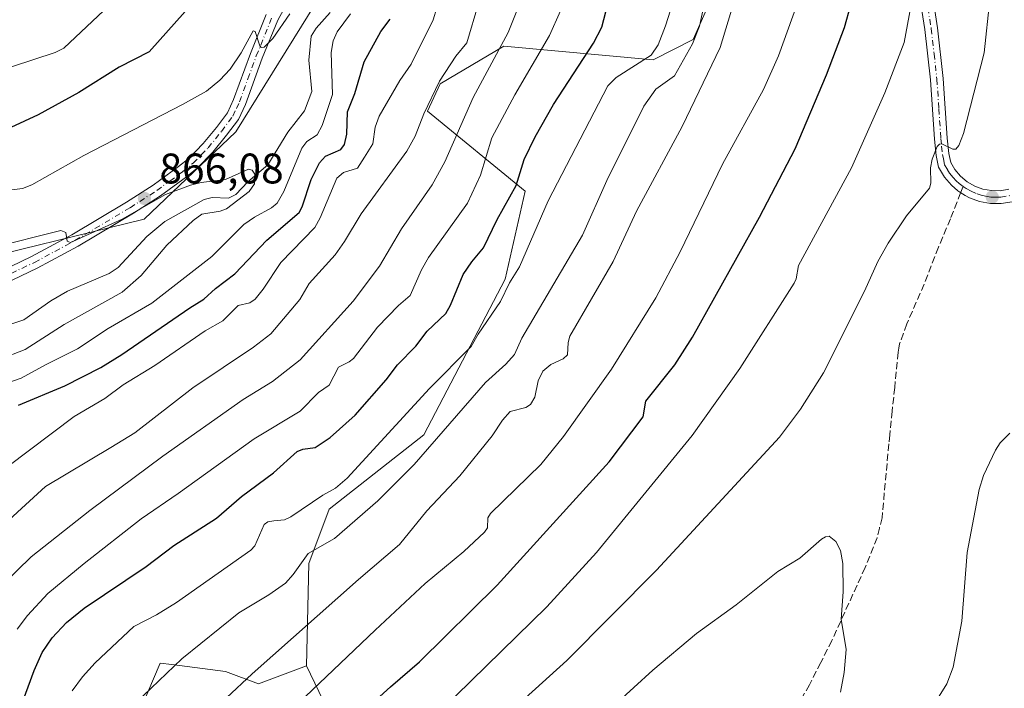
# Model space of a CAD drawing. Units: metres. Extents: x 654684 to 658137, y 4753309 to 4755700.
# Drawn here: x 655027 to 655258, y 4755233 to 4755390 of the extents above; entities that cross this region are included whole.
import ezdxf

# ---------------------------------------------------------------- set-up
doc = ezdxf.new("R2010")
doc.units = ezdxf.units.M
doc.header["$MEASUREMENT"] = 0
doc.linetypes.add('DGN Style 3', pattern=[2.307223458686699, 1.648016756204785, -0.6592067024819142])
doc.linetypes.add('DGN Style 4', pattern=[2.6384748266838614, 1.318413404963828, -0.6592067024819142, 0.001648016756204785, -0.6592067024819142])
for name, color, linetype, lineweight in [('Arbolado forestal CxS', 92, 'Continuous', 0), ('Corriente natural lineal', 142, 'Continuous', 13), ('Curva de nivel maestra', 30, 'Continuous', 30), ('Curva de nivel normal', 30, 'Continuous', 0), ('Pastizal CxS', 92, 'Continuous', 0), ('Pista no pavimentada Cxs', 111, 'Continuous', 0), ('Pista no pavimentada eje', 91, 'DGN Style 4', 0), ('Punto de cota en terreno', 7, 'Continuous', 0), ('Rótulo de punto de cota en terreno', 7, 'Continuous', 0), ('Senda', 7, 'DGN Style 3', 0), ('Senda no paivmentada conexión', 7, 'DGN Style 3', 0), ('Suelo desnudo CxS', 253, 'Continuous', 0)]:
    doc.layers.add(name, color=color, linetype=linetype, lineweight=lineweight)
doc.styles.add('Style-Arial', font='txt')

# ---------------------------------------------------------------- blocks, each defined once
blk = doc.blocks.new('*U6')
at = {"layer": 'Pastizal CxS', "color": 92, "linetype": 'Continuous', "lineweight": 0}
for points in [[(655106.0264999998, 4755214.271500001, 927.4354000000021), (655094.5132999998, 4755238.327299999, 916.5305999999982), (655095.0456999998, 4755262.362700001, 908.4306999999973), (655099.8059, 4755275.056500001, 905.0304000000034), (655122.0207000002, 4755292.5099, 906.823900000003), (655141.0610999997, 4755329.0043, 902.8527000000032), (655145.8213000001, 4755349.630899999, 900.1457999999985), (655122.8731000006, 4755368.342700001, 883.7823000000062), (655125.8170999996, 4755374.803500001, 883.7384000000021), (655140.7540999996, 4755383.598300001, 888.9064000000071), (655175.8273, 4755380.404899999, 904.7207000000053), (655185.1891000001, 4755385.187899999, 908.6177000000026), (655196.9452999998, 4755411.6633, 912.9355999999971), (655190.2506999997, 4755425.792099999, 909.1322999999975), (655199.7713000001, 4755465.4593, 909.9689000000071), (655220.3991, 4755482.912699999, 919.5488000000041), (655195.0159, 4755606.048900001, 908.726999999999), (655189.7045, 4755633.553500001, 906.4091000000045), (655557.1344, 4755641.9353, 968.2446000000054), (655563.0965, 4755623.788100001, 964.476999999999), (655579.2707000002, 4755591.417500001, 958.013300000006), (655606.4145000001, 4755566.113700001, 948.2446999999958)], [(654684.1100000005, 4755622.02, 980.3196999999927), (655125.5110999999, 4755632.089199999, 884.0871999999945), (655132.0122999996, 4755608.2435, 883.1045000000014), (655136.7731, 4755546.773499999, 879.1448999999993), (655114.1596999997, 4755451.2785, 873.0345999999992), (655096.5431000004, 4755393.455499999, 868.797399999996), (655077.9188999999, 4755363.5581, 868.0785999999936), (655056.4108999996, 4755343.0887, 864.75), (655011.0509000003, 4755331.9345, 864.7357000000047)]]:
    blk.add_polyline3d(points, dxfattribs=at)
blk = doc.blocks.new('*U13')
at = {"layer": 'Arbolado forestal CxS', "color": 92, "linetype": 'Continuous', "lineweight": 0}
for points in [[(655011.0509000003, 4755331.9345, 864.7357000000047), (655056.4108999996, 4755343.0887, 864.75), (655077.9188999999, 4755363.5581, 868.0785999999936), (655096.5431000004, 4755393.455499999, 868.797399999996)], [(655196.9452999998, 4755411.6633, 912.9355999999971), (655185.1891000001, 4755385.187899999, 908.6177000000026), (655175.8273, 4755380.404899999, 904.7207000000053), (655140.7540999996, 4755383.598300001, 888.9064000000071), (655125.8170999996, 4755374.803500001, 883.7384000000021), (655122.8731000006, 4755368.342700001, 883.7823000000062), (655145.8213000001, 4755349.630899999, 900.1457999999985), (655141.0610999997, 4755329.0043, 902.8527000000032), (655122.0207000002, 4755292.5099, 906.823900000003), (655099.8059, 4755275.056500001, 905.0304000000034), (655095.0456999998, 4755262.362700001, 908.4306999999973), (655094.5132999998, 4755238.327299999, 916.5305999999982), (655083.2254999997, 4755234.110500001, 914.8543000000063), (655075.4937000005, 4755237.011499999, 911.8968000000023), (655062.9219000004, 4755238.647100001, 908.5926000000036), (655060.1671000002, 4755239.0055, 907.8502000000008), (655051.9669000005, 4755219.6479, 911.0454000000027)]]:
    blk.add_polyline3d(points, dxfattribs=at)
blk = doc.blocks.new('5PATER')
at = {"layer": 'Suelo desnudo CxS', "linetype": 'Continuous', "lineweight": 0}
h = blk.add_hatch(color=51, dxfattribs=at)
edge = h.paths.add_edge_path()
edge.add_ellipse((0, 0), major_axis=(-0.1095731443231308, -0.1110710700762829), ratio=0.9994222409660322, start_angle=0, end_angle=360)
blk = doc.blocks.new('*U24')
at = {"layer": 'Pista no pavimentada Cxs', "color": 111, "linetype": 'Continuous', "lineweight": 0}
for points in [[(655260.0000999998, 4755347.1501, 935.9704000000056), (655257.4801000003, 4755346.7301, 935.6955000000017), (655254.9200999998, 4755346.7501, 935.7029999999941), (655252.4001000002, 4755347.210100001, 935.6665000000067), (655249.9901000002, 4755348.090100001, 935.5945000000065), (655249.0301000001, 4755348.630100001, 935.5543999999937), (655247.7701000003, 4755349.360099999, 935.4872999999935), (655247.3201000001, 4755349.720100001, 935.4535000000034), (655245.8000999996, 4755351.0001, 935.3315000000002), (655244.1401000004, 4755352.940099999, 935.1677999999956), (655242.7701000003, 4755355.2501, 935.0415999999968), (655242.1901000004, 4755357.9901, 934.9214000000065), (655241.8000999996, 4755361.8301, 934.4750000000058), (655240.8901000004, 4755375.7401, 932.4471000000049), (655239.5500999996, 4755387.530099999, 931.251000000004), (655236.6901000004, 4755405.950099999, 928.984500000006)], [(655239.6700999998, 4755406.3301, 929.609500000006), (655242.5301000001, 4755387.9301, 931.4704000000056), (655243.8701, 4755376.0001, 932.9489999999934), (655244.7901, 4755362.0801, 934.6171000000032), (655245.1501000002, 4755358.450099999, 934.9228000000004), (655245.6101000002, 4755356.350099999, 935.0568000000059), (655246.5701000001, 4755354.700099999, 935.1524999999965), (655247.9200999998, 4755353.130100001, 935.2765999999974), (655249.4901000002, 4755351.840100001, 935.4106999999932), (655251.2701000003, 4755350.8101, 935.523199999996), (655253.1801000005, 4755350.110099999, 935.6008000000003), (655255.2001, 4755349.7501, 935.6557999999932), (655257.2401000002, 4755349.7301, 935.7050000000017), (655259.2600999996, 4755350.0701, 935.823900000003)], [(655017.9001000002, 4755328.530099999, 863.9793000000063), (655029.9700999996, 4755334.270099999, 868.5286999999954), (655039.4200999998, 4755339.360099999, 868.3078999999999), (655052.2901, 4755347.030099999, 878.5693000000028), (655058.5201000003, 4755351.020099999, 878.7522999999929), (655064.4901000002, 4755355.370100001, 874.7592000000004), (655066.8701, 4755357.3201, 872.2105000000012), (655070.2701000003, 4755360.770099999, 873.5543000000034), (655073.3701, 4755364.5701, 875.3957999999985), (655075.9101, 4755368.0101, 876.5004999999946), (655077.3901000004, 4755371.130100001, 874.348100000003), (655081.3101000005, 4755381.860099999, 873.9428999999947), (655085.0201000003, 4755391.030099999, 878.5774999999995)], [(655092.5701000001, 4755398.630100001, 873.8901000000042), (655087.7401000002, 4755389.7501, 882.5485999999946), (655084.1101000002, 4755380.780099999, 877.6129999999977), (655080.1700999998, 4755369.9801, 879.3806999999942), (655078.4901000002, 4755366.460100001, 880.263300000006), (655075.7401000002, 4755362.7301, 878.9428000000044), (655072.5100999996, 4755358.770099999, 878.1110999999946), (655068.8901000004, 4755355.100099999, 877.1447000000045), (655066.3201000001, 4755352.9901, 879.4300999999978), (655060.2200999996, 4755348.540100001, 880.8559999999999), (655053.8701, 4755344.470100001, 877.267200000002), (655040.9001000002, 4755336.7401, 871.0776000000042), (655031.3201000001, 4755331.590100001, 866.1462000000029), (655017.7200999996, 4755325.120100001, 866.296199999997)]]:
    blk.add_polyline3d(points, dxfattribs=at)

msp = doc.modelspace()

# ---------------------------------------------------------------- linework, layer by layer
at = {"layer": 'Arbolado forestal CxS', "color": 92, "linetype": 'Continuous', "lineweight": 0, "extrusion": (-0.2372843675186908, 0.3045941935291747, 0.9224524411586575), "elevation": 1293819.751978977, "flags": 128}
msp.add_lwpolyline([(-3439121.499828016, -3088675.277463909), (-3439115.798843137, -3088647.034788358), (-3439101.070624639, -3088626.539631299)], dxfattribs=at)
at = {"layer": 'Arbolado forestal CxS', "color": 92, "linetype": 'Continuous', "lineweight": 0}
for points in [[(655125.5109999999, 4755632.089299999, 884.0872999999993), (655132.0122999996, 4755608.2435, 883.1045000000014), (655136.7731, 4755546.773499999, 879.1448999999993), (655114.1596999997, 4755451.2785, 873.0345999999992), (655096.5431000004, 4755393.455499999, 868.797399999996), (655077.9188999999, 4755363.5581, 868.0785999999936), (655056.4108999996, 4755343.0887, 864.75), (655011.0509000003, 4755331.9345, 864.7357000000047), (654966.9605, 4755320.824899999, 865.7017000000051), (654933.5066999998, 4755296.751700001, 864.7540000000008), (654882.6989000002, 4755242.825300001, 853.9891999999963), (654863.1070999998, 4755234.3555, 852.9012999999978)], [(655189.7045, 4755633.5536, 906.4091000000045), (655195.0159, 4755606.048900001, 908.726999999999), (655220.3991, 4755482.912699999, 919.5488000000041), (655199.7713000001, 4755465.4593, 909.9689000000071), (655190.2506999997, 4755425.792099999, 909.1322999999975), (655196.9452999998, 4755411.6633, 912.9355999999971), (655185.1891000001, 4755385.187899999, 908.6177000000026), (655175.8273, 4755380.404899999, 904.7207000000053), (655140.7540999996, 4755383.598300001, 888.9064000000071), (655125.8170999996, 4755374.803500001, 883.7384000000021), (655122.8731000006, 4755368.342700001, 883.7823000000062), (655145.8213000001, 4755349.630899999, 900.1457999999985), (655141.0610999997, 4755329.0043, 902.8527000000032), (655122.0207000002, 4755292.5099, 906.823900000003), (655099.8059, 4755275.056500001, 905.0304000000034), (655095.0456999998, 4755262.362700001, 908.4306999999973), (655094.5132999998, 4755238.327299999, 916.5305999999982)], [(655094.5132999998, 4755238.327299999, 916.5305999999982), (655083.2254999997, 4755234.110500001, 914.8543000000063), (655075.4937000005, 4755237.011499999, 911.8968000000023), (655062.9219000004, 4755238.647100001, 908.5926000000036), (655060.1671000002, 4755239.0055, 907.8502000000008), (655051.9669000005, 4755219.6479, 911.0454000000027), (655047.1244999999, 4755195.326500001, 915.8925000000017), (655042.7956999998, 4755191.9945, 915.5041000000057), (655022.3057000004, 4755178.551899999, 913.2292000000016), (654988.4929000001, 4755146.8399, 910.8701000000001), (654951.1688999999, 4755106.7411, 909.1150000000052)], [(655094.5132999998, 4755238.327299999, 916.5305999999982), (655083.2254999997, 4755234.110500001, 914.8543000000063), (655075.4937000005, 4755237.011499999, 911.8968000000023), (655062.9219000004, 4755238.647100001, 908.5926000000036), (655060.1671000002, 4755239.0055, 907.8502000000008), (655051.9669000005, 4755219.6479, 911.0454000000027), (655047.1244999999, 4755195.326500001, 915.8925000000017), (655042.7956999998, 4755191.9945, 915.5041000000057), (655022.3057000004, 4755178.551899999, 913.2292000000016), (654988.4929000001, 4755146.8399, 910.8701000000001), (654951.1688999999, 4755106.7411, 909.1150000000052)]]:
    msp.add_polyline3d(points, dxfattribs=at)
msp.add_polyline3d([(655094.5132999998, 4755238.327299999, 916.5305999999982), (655106.0264999998, 4755214.271500001, 927.4354000000021), (655106.0263, 4755190.3059, 935.3488000000071), (655089.1611000003, 4755160.127499999, 937.5486999999995), (655056.3189000003, 4755122.8487, 939.4930000000023), (655037.6788999997, 4755090.007300001, 941.6888999999937), (655012.8262999998, 4755079.356899999, 935.3773999999976), (654985.3098999998, 4755086.458100001, 925.1030000000028), (654951.1688999999, 4755106.7411, 909.1150000000052), (654988.4929000001, 4755146.8399, 910.8701000000001), (655022.3057000004, 4755178.551899999, 913.2292000000016), (655042.7956999998, 4755191.9945, 915.5041000000057), (655047.1244999999, 4755195.326500001, 915.8925000000017), (655051.9669000005, 4755219.6479, 911.0454000000027), (655060.1671000002, 4755239.0055, 907.8502000000008), (655062.9219000004, 4755238.647100001, 908.5926000000036), (655075.4937000005, 4755237.011499999, 911.8968000000023), (655083.2254999997, 4755234.110500001, 914.8543000000063)], close=True, dxfattribs=at)
at = {"layer": 'Corriente natural lineal', "color": 142, "linetype": 'Continuous', "lineweight": 13}
msp.add_polyline3d([(655100.0674000002, 4755391.5152, 868.2004000000015), (655096.7334000004, 4755387.8715, 867.6003999999957), (655095.6140000002, 4755385.9738, 867.7667999999976), (655095.0365000004, 4755380.358300001, 867.8236000000034), (655095.7647000002, 4755373.0101, 867.5573000000004), (655094.0173000004, 4755368.446699999, 867.2070999999996), (655090.1238000002, 4755363.476299999, 866.5429000000004), (655085.4181000004, 4755355.793199999, 865.7143000000069), (655080.7533, 4755351.8058, 865.0290999999999), (655077.9365999997, 4755348.847200001, 864.5687000000034), (655076.1553999997, 4755347.962099999, 864.2985000000045), (655072.3311000002, 4755348.1077, 864.421100000007), (655070.4880999997, 4755347.675200001, 864.3110000000015), (655061.2103000004, 4755342.508300001, 863.3693000000059), (655057.0012999997, 4755338.983200001, 863.0625), (655050.2843000004, 4755331.734200001, 861.9481999999989), (655048.2177999998, 4755330.3344, 861.8168000000006), (655038.4095999999, 4755326.177200001, 861.684500000003), (655034.4965000004, 4755323.9518, 861.453999999998), (655028.1516000006, 4755319.4408, 860.8551000000008), (655015.8365000002, 4755315.394099999, 860.9271000000008)], dxfattribs=at)
at = {"layer": 'Curva de nivel maestra', "color": 30, "linetype": 'Continuous', "lineweight": 30, "flags": 128}
for points, elevation in [([(655066.0300000003, 4755391.7501), (655057.54, 4755382.300100001), (655050.5199999996, 4755378.6601), (655041.0700000003, 4755372.7401), (655031.5599999997, 4755367.4901), (655020.8300000001, 4755362.5701)], 875), ([(655027.2000000002, 4755228.100099999), (655030.5800000001, 4755237.290100001), (655032.4900000002, 4755241.450099999), (655034.8399999999, 4755244.9301), (655038.1500000004, 4755248.520099999), (655042.3099999997, 4755251.870100001), (655056.8799999999, 4755261.630100001), (655063.3399999999, 4755266.530099999), (655073.3300000001, 4755272.9801), (655079.2199999997, 4755278.030099999), (655086.7100000001, 4755283.630100001), (655092.2599999999, 4755288.590100001), (655093.6299999999, 4755289.170100001), (655096.4800000006, 4755289.5601), (655100, 4755291.9001), (655105.9199999999, 4755297.0801), (655113.1500000004, 4755305.360099999), (655115.8399999999, 4755308.940099999), (655120.1500000004, 4755313.300100001), (655122.7999999998, 4755316.8201), (655127.1900000004, 4755320.960100001), (655128.2599999999, 4755322.870100001), (655131.2199999997, 4755330.100099999), (655133.2400000002, 4755333.050100001), (655136.0300000003, 4755336.3101), (655139.1900000004, 4755342.960100001), (655143.6900000004, 4755350.960100001), (655145.5300000003, 4755357.050100001), (655148.0899999999, 4755362.360099999), (655152.4000000004, 4755369.9801), (655161.79, 4755384.340100001), (655163.7800000003, 4755388.0601), (655164.6799999997, 4755391.690099999)], 900), ([(655098.0199999996, 4755218.720100001), (655114.1600000003, 4755233.440099999), (655121.0300000003, 4755239.3101), (655139.2400000002, 4755257.2301), (655165.5099999999, 4755286.1801), (655173.4900000002, 4755296.710100001), (655174.1200000001, 4755300.390100001), (655180.8899999997, 4755308.920100001), (655185.0599999997, 4755315.360099999), (655200.79, 4755343.5001), (655209.1600000003, 4755359.540100001), (655216.4800000006, 4755376.920100001), (655220.6900000004, 4755388.0101), (655222.2000000002, 4755393.300100001)], 925), ([(655026.9100000003, 4755299.450099999), (655037.79, 4755303.9801), (655046.2199999997, 4755308.270099999), (655051.1799999997, 4755311.300100001), (655067.1200000001, 4755322.2501), (655070.3899999997, 4755324.270099999), (655073.1200000001, 4755326.780099999), (655077.6900000004, 4755330.2401), (655085.1900000004, 4755338.120100001), (655092.7699999996, 4755344.610099999), (655093.4699999997, 4755345.940099999), (655095.54, 4755352.350099999), (655097.5, 4755356.290100001), (655098.9100000003, 4755357.8201), (655102.5099999999, 4755359.4301), (655103.4000000004, 4755360.5701), (655103.9600000001, 4755362.9801), (655104.1200000001, 4755368.2601), (655105.8499999996, 4755372.520099999), (655108.0300000003, 4755379.970100001), (655111.8899999997, 4755387.030099999), (655114.0800000001, 4755389.950099999)], 875)]:
    msp.add_lwpolyline(points, dxfattribs=dict(at, elevation=elevation))
at = {"layer": 'Curva de nivel normal', "color": 30, "linetype": 'Continuous', "lineweight": 0, "flags": 128}
for points, elevation in [([(655064.3200000003, 4755408.350000001), (655037.5700000003, 4755383.16), (655035.5, 4755382.17), (655015.2100000001, 4755375.52)], 880), ([(655148.9400000004, 4755404.75), (655141.7699999996, 4755386.800000001), (655133.6100000005, 4755371.560000001), (655126.9699999997, 4755356.470000001), (655123.9400000004, 4755351.08), (655116.7400000002, 4755340.779999999), (655111.5800000001, 4755332.08), (655105.4400000004, 4755323.84), (655092.9600000001, 4755310.109999999), (655086.5099999999, 4755305), (655079.6100000005, 4755300.76), (655060.7400000002, 4755287.470000001), (655043.6200000001, 4755274.76), (655029.8899999997, 4755263.92), (655023.29, 4755257.470000001)], 890), ([(655210.5800000001, 4755396.359999999), (655205.2000000002, 4755381.380000001), (655201.7100000001, 4755373.49), (655192.0999999996, 4755355.99), (655182.1299999999, 4755335.390000001), (655176.4000000004, 4755324.609999999), (655166.0199999996, 4755307.890000001), (655154.8099999997, 4755292.09), (655149.4400000004, 4755285.58), (655137.6299999999, 4755274.060000001), (655137.0300000003, 4755273.060000001), (655136.9400000004, 4755270.730000001), (655136.2100000001, 4755269.66), (655131.3899999997, 4755265.140000001), (655122.3399999999, 4755257.619999999), (655110.6299999999, 4755246.689999999), (655092.6100000005, 4755229.619999999)], 920), ([(655122.5099999999, 4755224.430000001), (655150.9000000004, 4755252.189999999), (655162.4900000002, 4755264.9), (655184.9800000006, 4755292.34), (655196.1200000001, 4755308.07), (655208.8799999999, 4755328.029999999), (655209.3300000001, 4755329.060000001), (655209.8700000001, 4755332.210000001), (655222.3499999996, 4755355.130000001), (655230.1900000004, 4755372.680000001), (655234.6600000003, 4755384.51), (655237.04, 4755397.24)], 930), ([(655018.9000000004, 4755281.039999999), (655039.9500000002, 4755296.800000001), (655047.1699999999, 4755301.029999999), (655051.4400000004, 4755304.230000001), (655058.9199999999, 4755308.720000001), (655070.6799999997, 4755316.92), (655074.8499999996, 4755319.230000001), (655078.4699999997, 4755322.84), (655081.1799999997, 4755323.449999999), (655082.4000000004, 4755324.27), (655084.3200000003, 4755326.619999999), (655088.4800000006, 4755332.91), (655096.4500000002, 4755341.100000001), (655097.7000000002, 4755343.380000001), (655101.5999999996, 4755352.680000001), (655103.1299999999, 4755354), (655106.4199999999, 4755355.039999999), (655108.1100000005, 4755357.59), (655110.0300000003, 4755360.689999999), (655110.5599999997, 4755364.600000001), (655111.5499999998, 4755367.210000001), (655116.4000000004, 4755375.529999999), (655119.04, 4755379.430000001), (655124.2100000001, 4755389.76), (655125.9000000004, 4755395.52)], 880), ([(655124.5999999996, 4755211.619999999), (655155.5499999998, 4755239.560000001), (655176.6100000005, 4755260.74), (655205.4699999997, 4755291.92), (655210.4000000004, 4755298.5), (655215.7999999998, 4755307.050000001), (655225.3700000001, 4755326.210000001), (655228.5, 4755333.15), (655230.9199999999, 4755337.41), (655235.2199999997, 4755343.869999999), (655240.6200000001, 4755350.34), (655240.9699999997, 4755351.5), (655240.8600000005, 4755355.08), (655241.2400000002, 4755357.100000001), (655242.4100000003, 4755360.109999999), (655242.9699999997, 4755360.680000001), (655243.5, 4755360.710000001), (655246.1299999999, 4755359.5), (655246.8200000003, 4755359.49), (655247.5499999998, 4755360.34), (655248.6200000001, 4755363.180000001), (655253.4600000001, 4755382.060000001), (655254.7599999999, 4755394.640000001)], 935), ([(655134.8200000003, 4755393.619999999), (655132.0800000001, 4755384.430000001), (655129.5, 4755381.300000001), (655125.7100000001, 4755375.449999999), (655122.0199999996, 4755367.730000001), (655119.9900000002, 4755362.539999999), (655118.04, 4755358.970000001), (655107.2999999998, 4755344.310000001), (655103.4199999999, 4755337.789999999), (655101.2199999997, 4755334.710000001), (655095.0800000001, 4755328), (655092.9100000003, 4755324.199999999), (655086.0800000001, 4755316.180000001), (655082.0700000003, 4755313.060000001), (655067.8200000003, 4755303.52), (655054.2100000001, 4755292.960000001), (655048.5599999997, 4755289.57), (655033.2800000003, 4755280.42), (655019.9299999997, 4755268.25)], 885), ([(655154.0499999998, 4755391.930000001), (655151.5099999999, 4755386.130000001), (655143.3200000003, 4755372.220000001), (655137.9699999997, 4755362.15), (655135.3399999999, 4755353.380000001), (655132.2199999997, 4755346.82), (655123.0700000003, 4755334.08), (655121.4299999997, 4755331.17), (655118.8399999999, 4755325.130000001), (655116.0300000003, 4755322.83), (655111.1699999999, 4755317.730000001), (655105.5099999999, 4755310.4), (655104.5099999999, 4755309.59), (655101.9600000001, 4755308.380000001), (655099.79, 4755304.109999999), (655097.3200000003, 4755302.390000001), (655093.0199999996, 4755298.039999999), (655082.2100000001, 4755291.58), (655064.4100000003, 4755278.730000001), (655055.7300000006, 4755272.84), (655042.29, 4755262.369999999), (655033.8300000001, 4755255.27), (655029.04, 4755250.109999999), (655026.6200000001, 4755246.92)], 895), ([(655179.9100000003, 4755392.08), (655178.7400000002, 4755388.42), (655176.9900000002, 4755383.91), (655175.3499999996, 4755381.529999999), (655167.1100000005, 4755376.27), (655165.1600000003, 4755374.350000001), (655151.2000000002, 4755347.34), (655144.4299999997, 4755331.9), (655142.1399999997, 4755328.140000001), (655139.9800000006, 4755323.76), (655134.7199999997, 4755316.07), (655133.1500000004, 4755313.24), (655123.3200000003, 4755303.380000001), (655104.0099999999, 4755282.310000001), (655101.2699999996, 4755280.02), (655098.2800000003, 4755278.33), (655090.8200000003, 4755273.27), (655089.3200000003, 4755272.609999999), (655086.8399999999, 4755272.369999999), (655085.3899999997, 4755272.09), (655084.5499999998, 4755271.51), (655082.3399999999, 4755266.460000001), (655081.4199999999, 4755265.430000001), (655063.9800000006, 4755253.17), (655059.3099999997, 4755250.310000001), (655053.9600000001, 4755247.539999999), (655044.8899999997, 4755239.039999999), (655041.9400000004, 4755235.77), (655039.5099999999, 4755232.480000001)], 905), ([(655187.5599999997, 4755392.300000001), (655186.7100000001, 4755388.32), (655185.0700000003, 4755384.16), (655180.8200000003, 4755376.66), (655176.4500000002, 4755373.52), (655173.6500000004, 4755369.560000001), (655164.9100000003, 4755352.119999999), (655159.2300000006, 4755339.27), (655145.0099999999, 4755315.15), (655143.29, 4755311.359999999), (655141.2699999996, 4755309.100000001), (655136.4400000004, 4755304.800000001), (655119.7599999999, 4755285.560000001), (655111.2300000006, 4755277), (655101.0499999998, 4755268.189999999), (655094.8499999996, 4755264.699999999), (655091.3399999999, 4755259.74), (655089.5499999998, 4755257.76), (655085.6399999997, 4755254.970000001), (655078.5999999996, 4755250.74), (655065.2400000002, 4755240.02), (655052.6699999999, 4755227.92)], 910), ([(655075.7400000002, 4755230.810000001), (655081.7000000002, 4755236.49), (655106.6900000004, 4755258.619999999), (655116.3300000001, 4755266.779999999), (655122.7400000002, 4755274.680000001), (655130.4500000002, 4755282.91), (655138.0199999996, 4755292.25), (655140.4699999997, 4755295.960000001), (655142.2300000006, 4755297.980000001), (655145.9500000002, 4755298.890000001), (655147.0300000003, 4755299.609999999), (655148.0700000003, 4755301.310000001), (655148.7999999998, 4755305.189999999), (655149.9000000004, 4755307.4), (655151.7999999998, 4755308.99), (655154.7100000001, 4755310.310000001), (655155.7199999997, 4755311.230000001), (655155.8499999996, 4755314.16), (655156.2599999999, 4755315.66), (655166.4500000002, 4755333.16), (655171.8700000001, 4755344.949999999), (655182.5999999996, 4755364.810000001), (655191.54, 4755383.310000001), (655194.7000000002, 4755393.84)], 915), ([(655017.3899999997, 4755302.289999999), (655027.5599999997, 4755305.789999999), (655033.4400000004, 4755308.980000001), (655040.7199999997, 4755312.67), (655047.9699999997, 4755317.449999999), (655058.2199999997, 4755323.4), (655072.2599999999, 4755334.33), (655079.79, 4755341.82), (655082.2599999999, 4755343.529999999), (655086.2699999996, 4755345.689999999), (655087.6200000001, 4755346.84), (655089.1299999999, 4755349.529999999), (655093.3499999996, 4755359.67), (655094.5599999997, 4755361.289999999), (655097, 4755362.800000001), (655098.1200000001, 4755364.99), (655100.5899999999, 4755372.27), (655100.2999999998, 4755382.15), (655100.7699999996, 4755384.850000001), (655101.7100000001, 4755386.939999999), (655104.8200000003, 4755391.210000001)], 870), ([(655090.5599999997, 4755391.189999999), (655086.5999999996, 4755385.4), (655084.5199999996, 4755383.41), (655083.8300000001, 4755383.34), (655083.5, 4755383.67), (655082.4699999997, 4755387.060000001), (655081.9500000002, 4755387.180000001), (655079.1500000004, 4755382.09), (655076.5499999998, 4755378.25), (655074.1600000003, 4755375.640000001), (655071.04, 4755373.100000001), (655065.3799999999, 4755369.91), (655042.2199999997, 4755358.02), (655030.0499999998, 4755351.119999999), (655027.8399999999, 4755350.230000001), (655023.4699999997, 4755349.699999999)], 870), ([(655022.3899999997, 4755310.180000001), (655028.5, 4755312.5), (655037.6500000004, 4755318.33), (655051.2599999999, 4755325.970000001), (655055.6699999999, 4755329.880000001), (655061.7199999997, 4755337), (655067.8700000001, 4755342.730000001), (655069.9600000001, 4755344.220000001), (655074.25, 4755344.9), (655075.6900000004, 4755345.460000001), (655081.0300000003, 4755349.550000001), (655082.2800000003, 4755351.380000001), (655082.3899999997, 4755353.640000001), (655081.7300000006, 4755354.539999999), (655080.8700000001, 4755354.789999999), (655075.4900000002, 4755352.359999999), (655069.7999999998, 4755351.630000001), (655067.2599999999, 4755351.01), (655061.4400000004, 4755348.859999999), (655051.2699999996, 4755343.060000001), (655039.0899999999, 4755337.560000001), (655038.2999999998, 4755337.869999999), (655038, 4755339.930000001), (655036.8499999996, 4755340.369999999), (655020.5999999996, 4755336.34)], 865), ([(655259.4500000002, 4755292.869999999), (655257.2400000002, 4755290.630000001), (655256.1399999997, 4755288.869999999), (655253.2999999998, 4755282.939999999), (655252.29, 4755279.67), (655249.4699999997, 4755264.930000001), (655248.2300000006, 4755248.82), (655246.2100000001, 4755238.060000001), (655244.7199999997, 4755234.109999999), (655239.4199999999, 4755225.58)], 935), ([(655217.1399999997, 4755268.710000001), (655216.2800000003, 4755268.600000001), (655215.3200000003, 4755268.02), (655210.1900000004, 4755263.560000001), (655205.0499999998, 4755260.449999999), (655195.2599999999, 4755252.65), (655185.9900000002, 4755245.949999999), (655175.7100000001, 4755237.300000001), (655162.3700000001, 4755225.130000001)], 940), ([(655219.7699999996, 4755232.210000001), (655220.5999999996, 4755236.800000001), (655221.0999999996, 4755242.16), (655219.9000000004, 4755249.310000001), (655220.4000000004, 4755255.699999999), (655220.2999999998, 4755262.310000001), (655219.7300000006, 4755265.350000001), (655218.6900000004, 4755267.52), (655217.1399999997, 4755268.710000001)], 940)]:
    msp.add_lwpolyline(points, dxfattribs=dict(at, elevation=elevation))
at = {"layer": 'Pastizal CxS', "color": 92, "linetype": 'Continuous', "lineweight": 0, "extrusion": (-0.2372843675186908, 0.3045941935291747, 0.9224524411586575), "elevation": 1293819.751978977, "flags": 128}
msp.add_lwpolyline([(-3439121.499828016, -3088675.277463909), (-3439115.798843137, -3088647.034788358), (-3439101.070624639, -3088626.539631299)], dxfattribs=at)
at = {"layer": 'Pastizal CxS', "color": 92, "linetype": 'Continuous', "lineweight": 0}
for points in [[(655125.5109999999, 4755632.089299999, 884.0872999999993), (655132.0122999996, 4755608.2435, 883.1045000000014), (655136.7731, 4755546.773499999, 879.1448999999993), (655114.1596999997, 4755451.2785, 873.0345999999992), (655096.5431000004, 4755393.455499999, 868.797399999996), (655077.9188999999, 4755363.5581, 868.0785999999936), (655056.4108999996, 4755343.0887, 864.75), (655011.0509000003, 4755331.9345, 864.7357000000047), (654966.9605, 4755320.824899999, 865.7017000000051), (654933.5066999998, 4755296.751700001, 864.7540000000008), (654882.6989000002, 4755242.825300001, 853.9891999999963), (654863.1070999998, 4755234.3555, 852.9012999999978)], [(655189.7045, 4755633.5536, 906.4091000000045), (655195.0159, 4755606.048900001, 908.726999999999), (655220.3991, 4755482.912699999, 919.5488000000041), (655199.7713000001, 4755465.4593, 909.9689000000071), (655190.2506999997, 4755425.792099999, 909.1322999999975), (655196.9452999998, 4755411.6633, 912.9355999999971), (655185.1891000001, 4755385.187899999, 908.6177000000026), (655175.8273, 4755380.404899999, 904.7207000000053), (655140.7540999996, 4755383.598300001, 888.9064000000071), (655125.8170999996, 4755374.803500001, 883.7384000000021), (655122.8731000006, 4755368.342700001, 883.7823000000062), (655145.8213000001, 4755349.630899999, 900.1457999999985), (655141.0610999997, 4755329.0043, 902.8527000000032), (655122.0207000002, 4755292.5099, 906.823900000003), (655099.8059, 4755275.056500001, 905.0304000000034), (655095.0456999998, 4755262.362700001, 908.4306999999973), (655094.5132999998, 4755238.327299999, 916.5305999999982)]]:
    msp.add_polyline3d(points, dxfattribs=at)
at = {"layer": 'Pista no pavimentada Cxs', "color": 111, "linetype": 'Continuous', "lineweight": 0}
for points in [[(655260.0000999998, 4755347.1501, 935.9704000000056), (655257.4801000003, 4755346.7301, 935.6955000000017), (655254.9200999998, 4755346.7501, 935.7029999999941), (655252.4001000002, 4755347.210100001, 935.6665000000067), (655249.9901000002, 4755348.090100001, 935.5945000000065), (655249.0301000001, 4755348.630100001, 935.5543999999937), (655247.7701000003, 4755349.360099999, 935.4872999999935), (655247.3201000001, 4755349.720100001, 935.4535000000034), (655245.8000999996, 4755351.0001, 935.3315000000002), (655244.1401000004, 4755352.940099999, 935.1677999999956), (655242.7701000003, 4755355.2501, 935.0415999999968), (655242.1901000004, 4755357.9901, 934.9214000000065), (655241.8000999996, 4755361.8301, 934.4750000000058), (655240.8901000004, 4755375.7401, 932.4471000000049), (655239.5500999996, 4755387.530099999, 931.251000000004), (655236.6901000004, 4755405.950099999, 928.984500000006)], [(655239.6700999998, 4755406.3301, 929.609500000006), (655242.5301000001, 4755387.9301, 931.4704000000056), (655243.8701, 4755376.0001, 932.9489999999934), (655244.7901, 4755362.0801, 934.6171000000032), (655245.1501000002, 4755358.450099999, 934.9228000000004), (655245.6101000002, 4755356.350099999, 935.0568000000059), (655246.5701000001, 4755354.700099999, 935.1524999999965), (655247.9200999998, 4755353.130100001, 935.2765999999974), (655249.4901000002, 4755351.840100001, 935.4106999999932), (655251.2701000003, 4755350.8101, 935.523199999996), (655253.1801000005, 4755350.110099999, 935.6008000000003), (655255.2001, 4755349.7501, 935.6557999999932)], [(655092.5701000001, 4755398.630100001, 873.8901000000042), (655087.7401000002, 4755389.7501, 882.5485999999946), (655084.1101000002, 4755380.780099999, 877.6129999999977), (655080.1700999998, 4755369.9801, 879.3806999999942), (655078.4901000002, 4755366.460100001, 880.263300000006), (655075.7401000002, 4755362.7301, 878.9428000000044), (655072.5100999996, 4755358.770099999, 878.1110999999946), (655068.8901000004, 4755355.100099999, 877.1447000000045), (655066.3201000001, 4755352.9901, 879.4300999999978), (655060.2200999996, 4755348.540100001, 880.8559999999999), (655053.8701, 4755344.470100001, 877.267200000002), (655040.9001000002, 4755336.7401, 871.0776000000042), (655031.3201000001, 4755331.590100001, 866.1462000000029), (655017.7200999996, 4755325.120100001, 866.296199999997)], [(655017.9001000002, 4755328.530099999, 863.9793000000063), (655029.9700999996, 4755334.270099999, 868.5286999999954), (655039.4200999998, 4755339.360099999, 868.3078999999999), (655052.2901, 4755347.030099999, 878.5693000000028), (655058.5201000003, 4755351.020099999, 878.7522999999929), (655064.4901000002, 4755355.370100001, 874.7592000000004), (655066.8701, 4755357.3201, 872.2105000000012), (655070.2701000003, 4755360.770099999, 873.5543000000034), (655073.3701, 4755364.5701, 875.3957999999985), (655075.9101, 4755368.0101, 876.5004999999946), (655077.3901000004, 4755371.130100001, 874.348100000003), (655081.3101000005, 4755381.860099999, 873.9428999999947), (655085.0201000003, 4755391.030099999, 878.5774999999995)], [(655255.2001, 4755349.7501, 935.6557999999932), (655257.2401000002, 4755349.7301, 935.7050000000017), (655259.2600999996, 4755350.0701, 935.823900000003)]]:
    msp.add_polyline3d(points, dxfattribs=at)
at = {"layer": 'Pista no pavimentada eje', "color": 91, "linetype": 'DGN Style 4', "lineweight": 0}
for points in [[(655238.1801000005, 4755406.140100001, 929.2804000000034), (655241.0401, 4755387.7301, 931.3531999999979), (655241.7100999998, 4755381.835100001, 931.8987000000053), (655242.3800999997, 4755375.870100001, 932.7035000000034), (655242.8400999998, 4755368.9101, 933.6806999999973), (655243.2950999998, 4755361.9551, 934.5470999999961), (655243.4751000004, 4755360.140100001, 934.7241000000067), (655243.6700999998, 4755358.220100001, 934.9057999999932), (655243.9001000002, 4755357.170100001, 934.9887000000017), (655244.1901000004, 4755355.800100001, 935.0507999999973), (655244.8750999998, 4755354.645099999, 935.1147999999957), (655245.3551000003, 4755353.8201, 935.1622999999963), (655246.1851000005, 4755352.850099999, 935.2272999999988), (655246.8601000002, 4755352.065099999, 935.2902999999933), (655247.6201, 4755351.425100001, 935.3537000000069), (655248.5175000001, 4755350.690099999, 935.4312999999967)], [(655017.8101000005, 4755326.825099999, 864.5255999999937), (655030.6451000003, 4755332.9301, 866.9377999999997), (655035.4351000005, 4755335.505100001, 868.2072999999947), (655040.1601, 4755338.050100001, 869.555600000007), (655053.0800999999, 4755345.7501, 878.2367999999988), (655059.3701, 4755349.780099999, 879.8894), (655062.4200999998, 4755352.005100001, 879.4937999999967), (655065.4051000001, 4755354.1801, 877.1208000000044), (655067.8800999997, 4755356.210100001, 874.7011000000057), (655071.3901000004, 4755359.770099999, 875.8108999999969), (655074.5551000005, 4755363.6501, 877.1340000000055), (655077.2001, 4755367.235099999, 878.4475999999995), (655078.0401, 4755368.995100001, 877.6012000000047), (655078.7801000001, 4755370.5551, 876.8448999999965), (655080.7500999998, 4755375.9551, 873.8509000000049), (655082.7100999998, 4755381.3201, 875.2296999999963), (655086.3800999997, 4755390.390100001, 880.6591000000045)], [(655248.5175000001, 4755350.690099999, 935.4312999999967), (655249.2600999996, 4755350.235099999, 935.4795000000014), (655250.3901000004, 4755349.585100001, 935.5402999999933), (655251.8350999998, 4755349.0101, 935.5929999999935), (655252.7901, 4755348.6601, 935.619200000001), (655253.8000999996, 4755348.4801, 935.6380000000064), (655255.0601000005, 4755348.2501, 935.657800000001), (655256.0800999999, 4755348.2401, 935.6714000000065), (655257.3601000002, 4755348.2301, 935.6883999999991), (655259.6300999997, 4755348.610099999, 935.9020000000019)]]:
    msp.add_polyline3d(points, dxfattribs=at)
at = {"layer": 'Senda', "color": 7, "linetype": 'DGN Style 3', "lineweight": 0}
msp.add_polyline3d([(655247.9524999997, 4755349.2544, 935.498000000007), (655245.5466999998, 4755343.1413, 935.9762999999948), (655242.7200999996, 4755336.460100001, 936.4094999999943), (655241.0601000005, 4755332.155099999, 937.213699999993), (655239.3951000003, 4755327.850099999, 937.2286000000023), (655235.3300999999, 4755318.530099999, 937.3729000000021), (655233.6300999997, 4755313.8101, 937.6508000000031), (655233.4351000005, 4755312.780099999, 937.6918000000006), (655233.2600999996, 4755311.870100001, 937.7210999999952), (655232.4851000002, 4755303.630100001, 937.6101999999955), (655231.8951000003, 4755298.0801, 937.5896000000067), (655231.3000999996, 4755292.530099999, 937.6631000000052), (655231.1001000004, 4755290.3751, 937.7301000000008), (655229.5100999996, 4755273.0801, 938.2753999999987), (655228.9001000002, 4755270.6601, 938.3856999999989), (655228.3300999999, 4755268.380100001, 938.4946999999958), (655225.5601000005, 4755261.420100001, 939.0160000000034), (655217.7401000002, 4755244.290100001, 940.0668000000006), (655215.1300999997, 4755239.120100001, 940.3469000000041), (655212.5000999998, 4755233.905099999, 940.605899999995), (655207.0401, 4755224.515100001, 940.8466999999946)], dxfattribs=at)
at = {"layer": 'Senda no paivmentada conexión', "color": 7, "linetype": 'DGN Style 3', "lineweight": 0, "extrusion": (0.01581641439438572, 0.04019048869874034, 0.9990668474400808), "elevation": 202418.1086529858, "flags": 128}
msp.add_lwpolyline([(1131675.755578264, -4660584.57428657), (1131675.755578264, -4660583.029971712)], dxfattribs=at)

# ---------------------------------------------------------------- block references
at = {"layer": 'Arbolado forestal CxS', "color": 92, "linetype": 'Continuous', "lineweight": 0}
msp.add_blockref('*U13', (0, 0), dxfattribs=at)
at = {"layer": 'Pastizal CxS', "color": 92, "linetype": 'Continuous', "lineweight": 0}
msp.add_blockref('*U6', (0, 0), dxfattribs=at)
at = {"layer": 'Pista no pavimentada Cxs', "color": 111, "linetype": 'Continuous', "lineweight": 0}
msp.add_blockref('*U24', (0, 0), dxfattribs=at)
at = {"layer": 'Punto de cota en terreno', "color": 7, "linetype": 'Continuous', "lineweight": 0, "xscale": 10, "yscale": 10, "zscale": 10}
for p in [(655056.4500000002, 4755347.91, 866.0800000000017), (655255.3600000005, 4755348.25, 935.9199999999984)]:
    msp.add_blockref('5PATER', p, dxfattribs=at)

# ---------------------------------------------------------------- texts
at = {"layer": 'Rótulo de punto de cota en terreno', "color": 7, "linetype": 'Continuous', "lineweight": 0, "style": 'Style-Arial'}
msp.add_text('866,08', height=7.000000000000002, dxfattribs=at).set_placement((655059.9778000005, 4755351.437799999))

doc.saveas('drawing.dxf')
